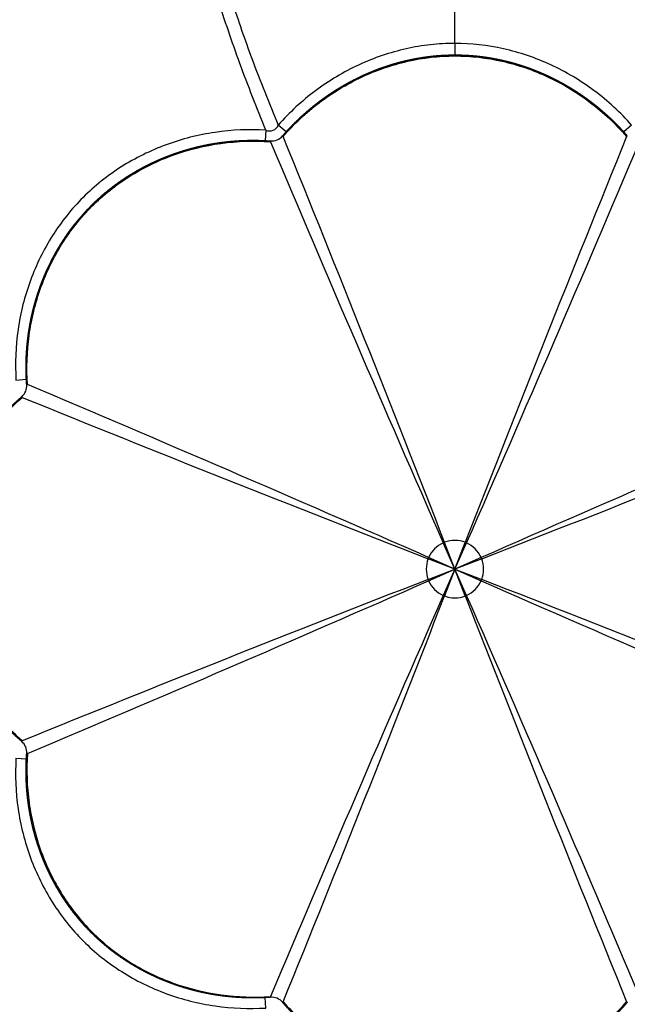
# Model space of a CAD drawing. Units: millimetres. Extents: x 174990 to 184940, y 6236 to 12863.
# Drawn here: x 179678 to 179933, y 8923 to 9337 of the extents above; entities that cross this region are included whole.
import ezdxf

# ---------------------------------------------------------------- set-up
doc = ezdxf.new("R2010")
doc.units = ezdxf.units.MM
for name, color, linetype in [('DEFAULT', 7, 'Continuous'), ('DiKom', 7, 'Continuous'), ('QITELE', 7, 'Continuous')]:
    doc.layers.add(name, color=color, linetype=linetype)
doc.dimstyles.new('Qitele Minor', dxfattribs={"dimscale": 85, "dimtxt": 2.5, "dimasz": 2, "dimexe": 1.5, "dimexo": 0, "dimgap": 2, "dimtad": 1, "dimdec": 0, "dimrnd": 10, "dimzin": 1, "dimtxsty": 'Standard', "dimblk": 'OBLIQUE', "dimcen": 2, "dimdle": 1, "dimclrd": 256, "dimclre": 256, "dimclrt": 256, "dimadec": 0, "dimazin": 0, "dimtfac": 1, "dimtdec": 0, "dimtmove": 0, "dimatfit": 3, "dimldrblk": 'OBLIQUE', "dimfxl": 0, "dimlwd": 40, "dimlwe": 30, "dimarcsym": 0})

# ---------------------------------------------------------------- blocks, each defined once
blk = doc.blocks.new('RP-22304')
at = {"layer": 'DiKom', "color": 0}
for p, q in [((190654.86, 9326.57), (190654.86, 9611.65)), ((190654.86, 9326.57), (190654.86, 9321.74)), ((190575.5, 9290.11), (190575.17, 9285.76)), ((190583.98, 9289.41), (190580.67, 9292.26)), ((190729.04, 9292.26), (190725.73, 9289.41)), ((190577.4, 9285.26), (190577.43, 9285.61)), ((190582.75, 9287.48), (190582.48, 9287.71)), ((190726.96, 9287.48), (190727.23, 9287.71)), ((190470.58, 9185.2), (190474.94, 9185.53)), ((190475.43, 9183.29), (190475.08, 9183.26)), ((190473.22, 9177.94), (190472.99, 9178.21)), ((190649.98, 9116.86), (190650.51, 9117.08)), ((190654.86, 9105.84), (190649.98, 9116.86)), ((190659.2, 9094.59), (190650.51, 9117.08)), ((190654.86, 9105.84), (190659.2, 9117.08)), ((190654.86, 9105.84), (190659.73, 9116.86)), ((190659.2, 9117.08), (190659.73, 9116.86)), ((190643.61, 9110.19), (190643.83, 9110.72)), ((190654.86, 9105.84), (190643.61, 9110.19)), ((190654.86, 9105.84), (190643.83, 9110.72)), ((190665.88, 9110.72), (190654.86, 9105.84)), ((190666.1, 9110.19), (190654.86, 9105.84)), ((190665.88, 9110.72), (190666.1, 9110.19)), ((190643.61, 9101.49), (190654.86, 9105.84)), ((190643.83, 9100.96), (190654.86, 9105.84)), ((190654.86, 9105.84), (190649.98, 9094.81)), ((190654.86, 9105.84), (190650.51, 9094.59)), ((190654.86, 9105.84), (190666.1, 9101.49)), ((190654.86, 9105.84), (190665.88, 9100.96)), ((190659.73, 9094.81), (190654.86, 9105.84)), ((190643.83, 9100.96), (190643.61, 9101.49)), ((190666.1, 9101.49), (190665.88, 9100.96)), ((190650.51, 9094.59), (190649.98, 9094.81)), ((190659.73, 9094.81), (190659.2, 9094.59)), ((190470.58, 9026.48), (190474.94, 9026.15)), ((190575.49, 8921.56), (190575.16, 8925.92)), ((190577.41, 8926.42), (190577.43, 8926.06)), ((190582.75, 8924.2), (190582.48, 8923.97)), ((190726.96, 8924.2), (190727.23, 8923.97))]:
    blk.add_line(p, q, dxfattribs=at)
for centre, radius, start, end in [((190577.02, 9293.74), 3.94, 247.2145, 337.874), ((201578.71, 13926.64), 11940.31, 202.874561, 203.754479), ((190577.98, 9291.43), 5.84, 264.6012, 320.3875), ((179518.84, 4789.17), 11943.41, 21.245709, 22.125397), ((201787.98, 4790.34), 11940.29, 157.87456, 158.75448), ((179728.17, 13927.85), 11943.4, 336.245709, 337.125397), ((190469.26, 9182.72), 5.84, 309.6012, 5.3874), ((185832.85, -1820.85), 11943.4, 66.245709, 67.125397), ((195475.66, -1818.01), 11940.31, 112.874561, 113.75448), ((194970.36, 20238.97), 11940.29, 247.87456, 248.75448), ((186338.19, 20241.86), 11943.41, 291.245709, 292.125397), ((190654.96, 9105.73), 12.2, 114.1196, 155.8804), ((190654.86, 9105.69), 12.2, 69.1195, 110.8804), ((190654.75, 9105.73), 12.2, 24.1196, 65.8804), ((190655.01, 9105.84), 12.2, 159.1195, 200.8804), ((190654.7, 9105.84), 12.2, 339.1195, 20.8804), ((194971.52, -2030.18), 11943.41, 111.245709, 112.125397), ((185834.06, 20029.69), 11940.31, 292.874561, 293.75448), ((190654.96, 9105.95), 12.2, 204.1196, 245.8804), ((190654.75, 9105.95), 12.2, 294.1196, 335.8804), ((195476.86, 20032.53), 11943.4, 246.245709, 247.125397), ((186339.36, -2027.29), 11940.29, 67.87456, 68.75448), ((201581.55, 4283.83), 11943.4, 156.245709, 157.125397), ((179521.73, 13421.34), 11940.29, 337.87456, 338.75448), ((190654.86, 9105.99), 12.2, 249.1195, 290.8804), ((201790.88, 13422.5), 11943.41, 201.245709, 202.125397), ((179731.01, 4285.04), 11940.31, 22.874561, 23.754479), ((189461.01, 9905.52), 1335.88, 319.24716, 319.26257), ((190469.26, 9028.96), 5.84, 354.6012, 50.3875), ((190375.42, 7689.57), 1342.55, 85.72776, 85.74308), ((190577.98, 8920.24), 5.84, 39.6012, 95.3875)]:
    blk.add_arc(centre, radius, start, end, dxfattribs=at)
for points, knots in [([(190575.5, 9290.11), (190571.7, 9299.39), (190564.49, 9317.71), (190555.66, 9343.54), (190549.21, 9367.04), (190544.98, 9388.2), (190542.65, 9408.75), (190542.37, 9428.66), (190544.14, 9447.62), (190549.3, 9472.23), (190558.97, 9495.7), (190573.03, 9517.25), (190585.83, 9532.4), (190600.71, 9546.26), (190617.45, 9558.61), (190635.54, 9569.15), (190648.31, 9574.92), (190654.86, 9577.49)], [0, 0, 0, 0, 30.078044, 59.052698, 81.857895, 103.152969, 123.750369, 143.823616, 162.797125, 180.802953, 219.137105, 238.335755, 257.866114, 278.523991, 299.248843, 320.153442, 341.248035, 341.248035, 341.248035, 341.248035]), ([(190654.86, 9573.15), (190642.22, 9567.83), (190618.33, 9554.92), (190592.88, 9533.16), (190576.54, 9513.19), (190563.22, 9492.14), (190554.01, 9469.08), (190549.25, 9444.99), (190547.72, 9426.51), (190548.14, 9407.39), (190550.52, 9387.37), (190554.88, 9366.18), (190561.28, 9343.58), (190569.95, 9318.66), (190576.82, 9301.51), (190580.67, 9292.26)], [0, 0, 0, 0, 41.140691, 81.048362, 99.830858, 118.388231, 155.658387, 173.732174, 191.924625, 211.218654, 231.020227, 252.349104, 276.070879, 301.441341, 331.491609, 331.491609, 331.491609, 331.491609]), ([(190654.86, 9326.57), (190651.42, 9326.58), (190644.55, 9326.19), (190630.86, 9323.89), (190614.17, 9318.19), (190595.87, 9307.26), (190585.37, 9297.58), (190580.67, 9292.26)], [0, 0, 0, 0, 10.297507, 20.618155, 41.589617, 62.912537, 84.20921, 84.20921, 84.20921, 84.20921]), ([(190729.04, 9292.26), (190726.7, 9294.91), (190721.71, 9300), (190710.74, 9309.09), (190695.46, 9318.2), (190675.53, 9324.99), (190661.7, 9326.57), (190654.86, 9326.57)], [0, 0, 0, 0, 10.605772, 21.364835, 42.67569, 63.681519, 84.196363, 84.196363, 84.196363, 84.196363]), ([(190582.75, 9287.48), (190587.28, 9292.71), (190597.44, 9302.23), (190615.22, 9313), (190634.64, 9319.74), (190654.83, 9322.07), (190675.02, 9319.77), (190701.05, 9310.76), (190717.89, 9297.97), (190726.96, 9287.48)], [0, 0, 0, 0, 20.750151, 41.561374, 62.010778, 82.069032, 102.140538, 122.604553, 164.216488, 164.216488, 164.216488, 164.216488]), ([(190575.5, 9290.11), (190568.39, 9290.55), (190554.1, 9289.95), (190533.41, 9284.71), (190514.49, 9275.41), (190498.18, 9262.44), (190485.22, 9246.13), (190475.93, 9227.22), (190470.72, 9206.56), (190470.14, 9192.29), (190470.58, 9185.2)], [0, 0, 0, 0, 21.368129, 42.678983, 63.684812, 84.258854, 104.817811, 125.789273, 147.112193, 168.408866, 168.408866, 168.408866, 168.408866]), ([(190475.43, 9183.29), (190474.93, 9190.19), (190475.39, 9204.11), (190480.34, 9224.3), (190489.31, 9242.79), (190501.93, 9258.72), (190517.84, 9271.37), (190542.62, 9283.4), (190563.57, 9286.27), (190577.4, 9285.26)], [0, 0, 0, 0, 20.750151, 41.561374, 62.010778, 82.069032, 102.140538, 122.604554, 164.216488, 164.216488, 164.216488, 164.216488]), ([(190473.22, 9033.73), (190467.99, 9038.26), (190458.47, 9048.43), (190447.69, 9066.2), (190440.96, 9085.62), (190438.62, 9105.81), (190440.93, 9126), (190449.94, 9152.03), (190462.72, 9168.88), (190473.22, 9177.94)], [0, 0, 0, 0, 20.750151, 41.561374, 62.010778, 82.069032, 102.140538, 122.604553, 164.216488, 164.216488, 164.216488, 164.216488]), ([(190470.58, 9026.48), (190470.14, 9019.39), (190470.74, 9005.13), (190475.96, 8984.47), (190485.25, 8965.52), (190498.27, 8949.14), (190514.66, 8936.13), (190533.57, 8926.89), (190554.18, 8921.7), (190568.38, 8921.12), (190575.49, 8921.56)], [0, 0, 0, 0, 21.296809, 42.615638, 63.582905, 84.269899, 104.979141, 125.98842, 147.041373, 168.408869, 168.408869, 168.408869, 168.408869]), ([(190475.43, 9028.39), (190474.93, 9021.48), (190475.38, 9007.54), (190480.34, 8987.33), (190489.33, 8968.83), (190501.98, 8952.92), (190517.9, 8940.29), (190542.66, 8928.29), (190563.59, 8925.41), (190577.41, 8926.42)], [0, 0, 0, 0, 20.774062, 41.611885, 62.0759, 82.147406, 102.205661, 122.655064, 164.216438, 164.216438, 164.216438, 164.216438]), ([(190582.75, 8924.2), (190587.28, 8918.96), (190597.46, 8909.43), (190615.25, 8898.64), (190634.69, 8891.91), (190654.89, 8889.6), (190675.08, 8891.94), (190701.07, 8900.96), (190717.9, 8913.72), (190726.96, 8924.2)], [0, 0, 0, 0, 20.774112, 41.611935, 62.07595, 82.147456, 102.20571, 122.655114, 164.216488, 164.216488, 164.216488, 164.216488])]:
    blk.add_open_spline(points, degree=3, knots=knots, dxfattribs=at)
for points, weights, knots in [([(190582.48, 9287.71), (190583.61, 9289.02), (190584.77, 9290.3), (190585.96, 9291.54), (190587.15, 9292.78), (190588.37, 9293.99), (190589.62, 9295.17), (190590.86, 9296.34), (190592.13, 9297.48), (190593.44, 9298.58), (190594.74, 9299.69), (190596.07, 9300.76), (190597.42, 9301.8), (190598.78, 9302.84), (190600.16, 9303.84), (190601.57, 9304.81), (190602.99, 9305.78), (190604.43, 9306.71), (190605.89, 9307.61), (190606.63, 9308.06), (190607.37, 9308.5), (190608.12, 9308.93), (190608.49, 9309.15), (190608.87, 9309.36), (190609.24, 9309.57), (190609.62, 9309.79), (190610, 9309.99), (190610.38, 9310.2), (190611.9, 9311.02), (190613.44, 9311.81), (190614.99, 9312.55), (190616.54, 9313.29), (190618.11, 9313.99), (190619.69, 9314.64), (190621.27, 9315.29), (190622.87, 9315.91), (190624.48, 9316.47), (190626.1, 9317.04), (190627.72, 9317.56), (190629.36, 9318.04), (190631.01, 9318.53), (190632.67, 9318.96), (190634.33, 9319.35), (190636.01, 9319.74), (190637.7, 9320.09), (190639.4, 9320.39), (190639.82, 9320.46), (190640.25, 9320.53), (190640.68, 9320.6), (190641.11, 9320.67), (190641.54, 9320.74), (190641.97, 9320.8), (190642.82, 9320.92), (190643.68, 9321.04), (190644.54, 9321.14), (190647.95, 9321.54), (190651.38, 9321.74), (190654.82, 9321.74), (190656.53, 9321.74), (190658.24, 9321.7), (190659.95, 9321.6), (190661.66, 9321.5), (190663.36, 9321.35), (190665.06, 9321.16), (190666.77, 9320.96), (190668.48, 9320.72), (190670.17, 9320.42), (190671.02, 9320.27), (190671.87, 9320.12), (190672.72, 9319.94), (190673.15, 9319.86), (190673.57, 9319.77), (190674, 9319.68), (190674.42, 9319.58), (190674.84, 9319.49), (190675.26, 9319.39), (190676.95, 9319), (190678.62, 9318.57), (190680.27, 9318.08), (190681.92, 9317.6), (190683.56, 9317.08), (190685.18, 9316.51), (190686.79, 9315.94), (190688.39, 9315.33), (190689.98, 9314.67), (190691.57, 9314.02), (190693.13, 9313.32), (190694.68, 9312.59), (190696.24, 9311.84), (190697.77, 9311.06), (190699.29, 9310.24), (190700.05, 9309.83), (190700.8, 9309.41), (190701.55, 9308.97), (190702.3, 9308.54), (190703.05, 9308.1), (190703.78, 9307.65), (190705.25, 9306.75), (190706.7, 9305.81), (190708.12, 9304.83), (190709.53, 9303.86), (190710.92, 9302.86), (190712.28, 9301.82), (190713.63, 9300.78), (190714.97, 9299.7), (190716.27, 9298.6), (190717.57, 9297.49), (190718.85, 9296.35), (190720.09, 9295.17), (190721.34, 9294), (190722.56, 9292.79), (190723.75, 9291.55), (190724.94, 9290.3), (190726.1, 9289.02), (190727.23, 9287.71)], [1, 0.999770235418, 0.999770235418, 1, 0.999776269495, 0.999776269495, 1, 0.999779912291, 0.999779912291, 1, 0.999781264275, 0.999781264275, 1, 0.999780387289, 0.999780387289, 1, 0.999777085735, 0.999777085735, 1, 0.999943353583, 0.999943353583, 1, 1, 1, 1, 1, 1, 1, 0.999768420719, 0.999768420719, 1, 0.999766789863, 0.999766789863, 1, 0.999762676853, 0.999762676853, 1, 0.999756593551, 0.999756593551, 1, 0.999748304682, 0.999748304682, 1, 0.999738003346, 0.999738003346, 1, 1, 1, 1, 1, 1, 1, 0.999931547232, 0.999931547232, 1, 0.998885010922, 0.998885010922, 1, 0.999720832269, 0.999720832269, 1, 0.999725642526, 0.999725642526, 1, 0.999730239998, 0.999730239998, 1, 0.999933128401, 0.999933128401, 1, 1, 1, 1, 1, 1, 1, 0.999743375897, 0.999743375897, 1, 0.999752936818, 0.999752936818, 1, 0.999760155259, 0.999760155259, 1, 0.999765516996, 0.999765516996, 1, 0.999768079861, 0.999768079861, 1, 0.999942420434, 0.999942420434, 1, 0.999942874321, 0.999942874321, 1, 0.99977497877, 0.99977497877, 1, 0.999779240234, 0.999779240234, 1, 0.999780470529, 0.999780470529, 1, 0.99977975112, 0.99977975112, 1, 0.999776666111, 0.999776666111, 1, 0.999771274343, 0.999771274343, 1], [0, 0, 0, 0, 5.180422, 5.180422, 5.180422, 10.326328, 10.326328, 10.326328, 15.452326, 15.452326, 15.452326, 20.572264, 20.572264, 20.572264, 25.699756, 25.699756, 25.699756, 30.848642, 30.848642, 30.848642, 33.435612, 33.435612, 33.435612, 34.733066, 34.733066, 34.733066, 36.032859, 36.032859, 36.032859, 41.209199, 41.209199, 41.209199, 46.354456, 46.354456, 46.354456, 51.483251, 51.483251, 51.483251, 56.610246, 56.610246, 56.610246, 61.750609, 61.750609, 61.750609, 66.920498, 66.920498, 66.920498, 68.219626, 68.219626, 68.219626, 69.521564, 69.521564, 69.521564, 72.118797, 72.118797, 72.118797, 82.421779, 82.421779, 82.421779, 87.551292, 87.551292, 87.551292, 92.688199, 92.688199, 92.688199, 97.849307, 97.849307, 97.849307, 100.444199, 100.444199, 100.444199, 101.745759, 101.745759, 101.745759, 103.045684, 103.045684, 103.045684, 108.221842, 108.221842, 108.221842, 113.37299, 113.37299, 113.37299, 118.514891, 118.514891, 118.514891, 123.662477, 123.662477, 123.662477, 128.830334, 128.830334, 128.830334, 131.426441, 131.426441, 131.426441, 134.022407, 134.022407, 134.022407, 139.186916, 139.186916, 139.186916, 144.327088, 144.327088, 144.327088, 149.456944, 149.456944, 149.456944, 154.590175, 154.590175, 154.590175, 159.740605, 159.740605, 159.740605, 164.922712, 164.922712, 164.922712, 164.922712]), ([(190475.08, 9183.26), (190474.95, 9184.99), (190474.87, 9186.71), (190474.83, 9188.44), (190474.79, 9190.15), (190474.8, 9191.87), (190474.85, 9193.58), (190474.9, 9195.29), (190475, 9197), (190475.14, 9198.7), (190475.27, 9200.4), (190475.46, 9202.1), (190475.68, 9203.79), (190475.91, 9205.48), (190476.18, 9207.17), (190476.49, 9208.85), (190476.8, 9210.54), (190477.16, 9212.22), (190477.56, 9213.89), (190477.76, 9214.73), (190477.97, 9215.56), (190478.2, 9216.4), (190478.31, 9216.81), (190478.42, 9217.23), (190478.54, 9217.65), (190478.66, 9218.06), (190478.78, 9218.48), (190478.9, 9218.9), (190479.39, 9220.55), (190479.92, 9222.19), (190480.5, 9223.82), (190481.07, 9225.44), (190481.69, 9227.04), (190482.35, 9228.62), (190483, 9230.2), (190483.7, 9231.76), (190484.44, 9233.3), (190485.18, 9234.84), (190485.96, 9236.37), (190486.78, 9237.86), (190487.6, 9239.37), (190488.46, 9240.85), (190489.37, 9242.3), (190490.28, 9243.77), (190491.23, 9245.21), (190492.22, 9246.62), (190492.47, 9246.97), (190492.72, 9247.32), (190492.97, 9247.67), (190493.23, 9248.03), (190493.48, 9248.38), (190493.74, 9248.72), (190494.26, 9249.42), (190494.79, 9250.11), (190495.32, 9250.78), (190497.45, 9253.48), (190499.74, 9256.05), (190502.16, 9258.48), (190503.37, 9259.69), (190504.62, 9260.87), (190505.89, 9262), (190507.17, 9263.14), (190508.48, 9264.25), (190509.82, 9265.31), (190511.17, 9266.38), (190512.55, 9267.41), (190513.95, 9268.4), (190514.66, 9268.9), (190515.37, 9269.39), (190516.1, 9269.87), (190516.46, 9270.11), (190516.82, 9270.34), (190517.18, 9270.58), (190517.55, 9270.81), (190517.92, 9271.05), (190518.28, 9271.27), (190519.75, 9272.19), (190521.24, 9273.06), (190522.75, 9273.89), (190524.25, 9274.72), (190525.78, 9275.5), (190527.33, 9276.24), (190528.88, 9276.99), (190530.44, 9277.69), (190532.02, 9278.34), (190533.61, 9279), (190535.21, 9279.62), (190536.83, 9280.19), (190538.45, 9280.77), (190540.09, 9281.3), (190541.74, 9281.79), (190542.57, 9282.04), (190543.4, 9282.27), (190544.24, 9282.5), (190545.07, 9282.72), (190545.91, 9282.93), (190546.75, 9283.14), (190548.43, 9283.54), (190550.11, 9283.9), (190551.81, 9284.21), (190553.49, 9284.52), (190555.18, 9284.79), (190556.88, 9285.02), (190558.58, 9285.24), (190560.28, 9285.43), (190561.98, 9285.56), (190563.69, 9285.7), (190565.4, 9285.8), (190567.11, 9285.85), (190568.82, 9285.9), (190570.54, 9285.91), (190572.26, 9285.87), (190573.98, 9285.83), (190575.71, 9285.75), (190577.43, 9285.62)], [1, 0.999770235415, 0.999770235415, 1, 0.999776269495, 0.999776269495, 1, 0.999779912291, 0.999779912291, 1, 0.999781264275, 0.999781264275, 1, 0.999780387289, 0.999780387289, 1, 0.999777085734, 0.999777085734, 1, 0.999943353583, 0.999943353583, 1, 1, 1, 1, 1, 1, 1, 0.999768420719, 0.999768420719, 1, 0.999766789863, 0.999766789863, 1, 0.999762676853, 0.999762676853, 1, 0.999756593551, 0.999756593551, 1, 0.999748304682, 0.999748304682, 1, 0.999738003346, 0.999738003346, 1, 1, 1, 1, 1, 1, 1, 0.999931547232, 0.999931547232, 1, 0.998885010922, 0.998885010922, 1, 0.999720832269, 0.999720832269, 1, 0.999725642526, 0.999725642526, 1, 0.999730239998, 0.999730239998, 1, 0.999933128401, 0.999933128401, 1, 1, 1, 1, 1, 1, 1, 0.999743375897, 0.999743375897, 1, 0.999752936818, 0.999752936818, 1, 0.999760155259, 0.999760155259, 1, 0.999765516996, 0.999765516996, 1, 0.999768079861, 0.999768079861, 1, 0.999942420434, 0.999942420434, 1, 0.999942874321, 0.999942874321, 1, 0.99977497877, 0.99977497877, 1, 0.999779240234, 0.999779240234, 1, 0.999780470529, 0.999780470529, 1, 0.99977975112, 0.99977975112, 1, 0.999776666111, 0.999776666111, 1, 0.999771274345, 0.999771274345, 1], [0, 0, 0, 0, 5.180423, 5.180423, 5.180423, 10.326328, 10.326328, 10.326328, 15.452326, 15.452326, 15.452326, 20.572264, 20.572264, 20.572264, 25.699756, 25.699756, 25.699756, 30.848642, 30.848642, 30.848642, 33.435612, 33.435612, 33.435612, 34.733066, 34.733066, 34.733066, 36.032859, 36.032859, 36.032859, 41.209199, 41.209199, 41.209199, 46.354457, 46.354457, 46.354457, 51.483251, 51.483251, 51.483251, 56.610246, 56.610246, 56.610246, 61.750609, 61.750609, 61.750609, 66.920498, 66.920498, 66.920498, 68.219626, 68.219626, 68.219626, 69.521564, 69.521564, 69.521564, 72.118797, 72.118797, 72.118797, 82.42178, 82.42178, 82.42178, 87.551292, 87.551292, 87.551292, 92.688199, 92.688199, 92.688199, 97.849307, 97.849307, 97.849307, 100.444199, 100.444199, 100.444199, 101.745759, 101.745759, 101.745759, 103.045684, 103.045684, 103.045684, 108.221842, 108.221842, 108.221842, 113.37299, 113.37299, 113.37299, 118.514891, 118.514891, 118.514891, 123.662477, 123.662477, 123.662477, 128.830334, 128.830334, 128.830334, 131.426441, 131.426441, 131.426441, 134.022407, 134.022407, 134.022407, 139.186916, 139.186916, 139.186916, 144.327088, 144.327088, 144.327088, 149.456944, 149.456944, 149.456944, 154.590175, 154.590175, 154.590175, 159.740605, 159.740605, 159.740605, 164.922712, 164.922712, 164.922712, 164.922712]), ([(190472.99, 9033.46), (190471.68, 9034.59), (190470.4, 9035.75), (190469.15, 9036.95), (190467.91, 9038.13), (190466.71, 9039.35), (190465.53, 9040.6), (190464.36, 9041.84), (190463.22, 9043.12), (190462.11, 9044.42), (190461.01, 9045.72), (190459.94, 9047.05), (190458.9, 9048.41), (190457.86, 9049.76), (190456.86, 9051.15), (190455.89, 9052.56), (190454.92, 9053.97), (190453.98, 9055.41), (190453.09, 9056.87), (190452.64, 9057.61), (190452.19, 9058.35), (190451.76, 9059.1), (190451.55, 9059.47), (190451.33, 9059.85), (190451.12, 9060.23), (190450.91, 9060.6), (190450.7, 9060.98), (190450.49, 9061.36), (190449.67, 9062.88), (190448.89, 9064.42), (190448.14, 9065.98), (190447.41, 9067.52), (190446.71, 9069.09), (190446.05, 9070.68), (190445.4, 9072.26), (190444.79, 9073.85), (190444.22, 9075.47), (190443.65, 9077.08), (190443.13, 9078.7), (190442.65, 9080.35), (190442.17, 9081.99), (190441.73, 9083.65), (190441.34, 9085.32), (190440.95, 9086.99), (190440.61, 9088.68), (190440.31, 9090.38), (190440.23, 9090.81), (190440.16, 9091.23), (190440.09, 9091.66), (190440.02, 9092.09), (190439.96, 9092.52), (190439.9, 9092.95), (190439.77, 9093.81), (190439.66, 9094.66), (190439.56, 9095.52), (190439.16, 9098.94), (190438.96, 9102.37), (190438.95, 9105.8), (190438.95, 9107.51), (190439, 9109.22), (190439.1, 9110.93), (190439.2, 9112.64), (190439.34, 9114.35), (190439.54, 9116.05), (190439.73, 9117.76), (190439.98, 9119.46), (190440.27, 9121.15), (190440.42, 9122.01), (190440.58, 9122.86), (190440.75, 9123.71), (190440.84, 9124.13), (190440.93, 9124.56), (190441.02, 9124.98), (190441.11, 9125.4), (190441.21, 9125.83), (190441.3, 9126.25), (190441.69, 9127.93), (190442.13, 9129.6), (190442.61, 9131.25), (190443.09, 9132.9), (190443.62, 9134.54), (190444.19, 9136.16), (190444.76, 9137.78), (190445.37, 9139.38), (190446.02, 9140.96), (190446.68, 9142.55), (190447.37, 9144.12), (190448.11, 9145.67), (190448.85, 9147.22), (190449.63, 9148.76), (190450.45, 9150.27), (190450.87, 9151.03), (190451.29, 9151.79), (190451.72, 9152.54), (190452.16, 9153.29), (190452.6, 9154.03), (190453.05, 9154.77), (190453.95, 9156.23), (190454.89, 9157.68), (190455.86, 9159.1), (190456.83, 9160.51), (190457.84, 9161.9), (190458.88, 9163.26), (190459.92, 9164.62), (190460.99, 9165.95), (190462.1, 9167.25), (190463.21, 9168.56), (190464.35, 9169.83), (190465.52, 9171.08), (190466.7, 9172.33), (190467.91, 9173.54), (190469.15, 9174.73), (190470.4, 9175.92), (190471.68, 9177.09), (190472.99, 9178.21)], [1, 0.999770235485, 0.999770235485, 1, 0.999776269495, 0.999776269495, 1, 0.999779912291, 0.999779912291, 1, 0.999781264275, 0.999781264275, 1, 0.999780387289, 0.999780387289, 1, 0.999777085735, 0.999777085735, 1, 0.999943353583, 0.999943353583, 1, 1, 1, 1, 1, 1, 1, 0.999768420719, 0.999768420719, 1, 0.999766789863, 0.999766789863, 1, 0.999762676853, 0.999762676853, 1, 0.999756593551, 0.999756593551, 1, 0.999748304682, 0.999748304682, 1, 0.999738003346, 0.999738003346, 1, 1, 1, 1, 1, 1, 1, 0.999931547232, 0.999931547232, 1, 0.998885010922, 0.998885010922, 1, 0.999720832268, 0.999720832268, 1, 0.999725642526, 0.999725642526, 1, 0.999730239998, 0.999730239998, 1, 0.999933128401, 0.999933128401, 1, 1, 1, 1, 1, 1, 1, 0.999743375897, 0.999743375897, 1, 0.999752936818, 0.999752936818, 1, 0.999760155259, 0.999760155259, 1, 0.999765516996, 0.999765516996, 1, 0.999768079861, 0.999768079861, 1, 0.999942420434, 0.999942420434, 1, 0.999942874321, 0.999942874321, 1, 0.99977497877, 0.99977497877, 1, 0.999779240234, 0.999779240234, 1, 0.999780470529, 0.999780470529, 1, 0.99977975112, 0.99977975112, 1, 0.999776666111, 0.999776666111, 1, 0.999771274342, 0.999771274342, 1], [0, 0, 0, 0, 5.180422, 5.180422, 5.180422, 10.326327, 10.326327, 10.326327, 15.452325, 15.452325, 15.452325, 20.572263, 20.572263, 20.572263, 25.699755, 25.699755, 25.699755, 30.848642, 30.848642, 30.848642, 33.435612, 33.435612, 33.435612, 34.733065, 34.733065, 34.733065, 36.032858, 36.032858, 36.032858, 41.209199, 41.209199, 41.209199, 46.354456, 46.354456, 46.354456, 51.483251, 51.483251, 51.483251, 56.610245, 56.610245, 56.610245, 61.750608, 61.750608, 61.750608, 66.920497, 66.920497, 66.920497, 68.219625, 68.219625, 68.219625, 69.521564, 69.521564, 69.521564, 72.118796, 72.118796, 72.118796, 82.421779, 82.421779, 82.421779, 87.551291, 87.551291, 87.551291, 92.688198, 92.688198, 92.688198, 97.849306, 97.849306, 97.849306, 100.444198, 100.444198, 100.444198, 101.745758, 101.745758, 101.745758, 103.045683, 103.045683, 103.045683, 108.221841, 108.221841, 108.221841, 113.372989, 113.372989, 113.372989, 118.51489, 118.51489, 118.51489, 123.662476, 123.662476, 123.662476, 128.830333, 128.830333, 128.830333, 131.42644, 131.42644, 131.42644, 134.022407, 134.022407, 134.022407, 139.186915, 139.186915, 139.186915, 144.327087, 144.327087, 144.327087, 149.456943, 149.456943, 149.456943, 154.590174, 154.590174, 154.590174, 159.740604, 159.740604, 159.740604, 164.922711, 164.922711, 164.922711, 164.922711]), ([(190577.43, 8926.06), (190575.71, 8925.93), (190573.98, 8925.85), (190572.26, 8925.81), (190570.54, 8925.77), (190568.83, 8925.78), (190567.11, 8925.83), (190565.4, 8925.88), (190563.7, 8925.98), (190562, 8926.12), (190560.29, 8926.26), (190558.6, 8926.44), (190556.9, 8926.66), (190555.21, 8926.89), (190553.52, 8927.16), (190551.84, 8927.47), (190550.15, 8927.79), (190548.48, 8928.14), (190546.81, 8928.54), (190545.97, 8928.74), (190545.13, 8928.96), (190544.3, 8929.18), (190543.88, 8929.29), (190543.46, 8929.41), (190543.05, 8929.52), (190542.63, 8929.64), (190542.21, 8929.76), (190541.8, 8929.88), (190540.14, 8930.37), (190538.5, 8930.91), (190536.88, 8931.48), (190535.26, 8932.06), (190533.66, 8932.67), (190532.07, 8933.33), (190530.5, 8933.98), (190528.93, 8934.68), (190527.39, 8935.42), (190525.85, 8936.16), (190524.33, 8936.94), (190522.83, 8937.76), (190521.33, 8938.58), (190519.85, 8939.45), (190518.39, 8940.35), (190516.93, 8941.26), (190515.49, 8942.21), (190514.08, 8943.2), (190513.72, 8943.45), (190513.37, 8943.7), (190513.02, 8943.95), (190512.67, 8944.21), (190512.32, 8944.46), (190511.97, 8944.72), (190511.28, 8945.24), (190510.59, 8945.77), (190509.91, 8946.31), (190507.22, 8948.44), (190504.65, 8950.72), (190502.21, 8953.15), (190501, 8954.35), (190499.83, 8955.6), (190498.69, 8956.87), (190497.55, 8958.15), (190496.45, 8959.46), (190495.38, 8960.8), (190494.32, 8962.15), (190493.28, 8963.53), (190492.29, 8964.94), (190491.79, 8965.64), (190491.31, 8966.36), (190490.83, 8967.08), (190490.59, 8967.44), (190490.35, 8967.8), (190490.12, 8968.17), (190489.88, 8968.53), (190489.65, 8968.9), (190489.42, 8969.27), (190488.51, 8970.73), (190487.64, 8972.22), (190486.81, 8973.73), (190485.98, 8975.24), (190485.19, 8976.76), (190484.45, 8978.31), (190483.71, 8979.86), (190483.01, 8981.42), (190482.35, 8983.01), (190481.69, 8984.59), (190481.08, 8986.19), (190480.5, 8987.81), (190479.93, 8989.43), (190479.39, 8991.07), (190478.9, 8992.72), (190478.66, 8993.55), (190478.42, 8994.39), (190478.2, 8995.22), (190477.98, 8996.06), (190477.76, 8996.9), (190477.56, 8997.74), (190477.16, 8999.41), (190476.8, 9001.1), (190476.49, 9002.79), (190476.17, 9004.47), (190475.9, 9006.16), (190475.68, 9007.86), (190475.45, 9009.56), (190475.27, 9011.26), (190475.13, 9012.96), (190474.99, 9014.67), (190474.9, 9016.38), (190474.85, 9018.09), (190474.8, 9019.8), (190474.79, 9021.52), (190474.83, 9023.24), (190474.87, 9024.97), (190474.95, 9026.69), (190475.08, 9028.41)], [1, 0.999770235418, 0.999770235418, 1, 0.999776269495, 0.999776269495, 1, 0.999779912291, 0.999779912291, 1, 0.999781264275, 0.999781264275, 1, 0.999780387289, 0.999780387289, 1, 0.999777085734, 0.999777085734, 1, 0.999943353583, 0.999943353583, 1, 1, 1, 1, 1, 1, 1, 0.999768420719, 0.999768420719, 1, 0.999766789863, 0.999766789863, 1, 0.999762676853, 0.999762676853, 1, 0.999756593551, 0.999756593551, 1, 0.999748304682, 0.999748304682, 1, 0.999738003346, 0.999738003346, 1, 1, 1, 1, 1, 1, 1, 0.999931547232, 0.999931547232, 1, 0.998885010922, 0.998885010922, 1, 0.999720832269, 0.999720832269, 1, 0.999725642526, 0.999725642526, 1, 0.999730239998, 0.999730239998, 1, 0.999933128401, 0.999933128401, 1, 1, 1, 1, 1, 1, 1, 0.999743375897, 0.999743375897, 1, 0.999752936818, 0.999752936818, 1, 0.999760155259, 0.999760155259, 1, 0.999765516996, 0.999765516996, 1, 0.999768079861, 0.999768079861, 1, 0.999942420434, 0.999942420434, 1, 0.999942874321, 0.999942874321, 1, 0.99977497877, 0.99977497877, 1, 0.999779240234, 0.999779240234, 1, 0.999780470529, 0.999780470529, 1, 0.99977975112, 0.99977975112, 1, 0.999776666111, 0.999776666111, 1, 0.999771274414, 0.999771274414, 1], [0, 0, 0, 0, 5.180422, 5.180422, 5.180422, 10.326328, 10.326328, 10.326328, 15.452326, 15.452326, 15.452326, 20.572264, 20.572264, 20.572264, 25.699756, 25.699756, 25.699756, 30.848642, 30.848642, 30.848642, 33.435612, 33.435612, 33.435612, 34.733066, 34.733066, 34.733066, 36.032859, 36.032859, 36.032859, 41.209199, 41.209199, 41.209199, 46.354456, 46.354456, 46.354456, 51.483251, 51.483251, 51.483251, 56.610246, 56.610246, 56.610246, 61.750609, 61.750609, 61.750609, 66.920498, 66.920498, 66.920498, 68.219626, 68.219626, 68.219626, 69.521564, 69.521564, 69.521564, 72.118797, 72.118797, 72.118797, 82.421779, 82.421779, 82.421779, 87.551292, 87.551292, 87.551292, 92.688199, 92.688199, 92.688199, 97.849307, 97.849307, 97.849307, 100.444199, 100.444199, 100.444199, 101.745759, 101.745759, 101.745759, 103.045684, 103.045684, 103.045684, 108.221842, 108.221842, 108.221842, 113.37299, 113.37299, 113.37299, 118.514891, 118.514891, 118.514891, 123.662477, 123.662477, 123.662477, 128.830334, 128.830334, 128.830334, 131.426441, 131.426441, 131.426441, 134.022407, 134.022407, 134.022407, 139.186916, 139.186916, 139.186916, 144.327088, 144.327088, 144.327088, 149.456944, 149.456944, 149.456944, 154.590175, 154.590175, 154.590175, 159.740605, 159.740605, 159.740605, 164.922711, 164.922711, 164.922711, 164.922711]), ([(190727.23, 8923.97), (190726.1, 8922.66), (190724.94, 8921.38), (190723.75, 8920.13), (190722.56, 8918.9), (190721.34, 8917.69), (190720.1, 8916.51), (190718.85, 8915.34), (190717.58, 8914.2), (190716.28, 8913.09), (190714.97, 8911.99), (190713.65, 8910.92), (190712.29, 8909.88), (190710.93, 8908.84), (190709.55, 8907.84), (190708.14, 8906.87), (190706.72, 8905.9), (190705.28, 8904.97), (190703.82, 8904.07), (190703.09, 8903.62), (190702.34, 8903.18), (190701.6, 8902.75), (190701.22, 8902.53), (190700.85, 8902.32), (190700.47, 8902.1), (190700.09, 8901.89), (190699.71, 8901.68), (190699.33, 8901.48), (190697.82, 8900.65), (190696.28, 8899.87), (190694.72, 8899.13), (190693.17, 8898.39), (190691.6, 8897.69), (190690.02, 8897.04), (190688.44, 8896.38), (190686.84, 8895.77), (190685.23, 8895.2), (190683.62, 8894.64), (190681.99, 8894.11), (190680.35, 8893.63), (190678.71, 8893.15), (190677.05, 8892.72), (190675.38, 8892.33), (190673.7, 8891.93), (190672.01, 8891.59), (190670.31, 8891.29), (190669.89, 8891.22), (190669.46, 8891.14), (190669.03, 8891.08), (190668.61, 8891.01), (190668.18, 8890.94), (190667.75, 8890.88), (190666.89, 8890.75), (190666.03, 8890.64), (190665.17, 8890.54), (190661.76, 8890.14), (190658.33, 8889.94), (190654.89, 8889.94), (190653.18, 8889.93), (190651.47, 8889.98), (190649.77, 8890.08), (190648.06, 8890.18), (190646.35, 8890.32), (190644.65, 8890.52), (190642.94, 8890.72), (190641.24, 8890.96), (190639.54, 8891.26), (190638.69, 8891.4), (190637.84, 8891.56), (190636.99, 8891.73), (190636.56, 8891.82), (190636.14, 8891.91), (190635.72, 8892), (190635.29, 8892.09), (190634.87, 8892.19), (190634.45, 8892.29), (190632.77, 8892.68), (190631.1, 8893.11), (190629.44, 8893.6), (190627.79, 8894.08), (190626.16, 8894.6), (190624.54, 8895.17), (190622.92, 8895.74), (190621.32, 8896.35), (190619.73, 8897), (190618.15, 8897.66), (190616.58, 8898.35), (190615.03, 8899.09), (190613.47, 8899.83), (190611.94, 8900.62), (190610.42, 8901.44), (190609.66, 8901.85), (190608.91, 8902.27), (190608.16, 8902.7), (190607.41, 8903.14), (190606.67, 8903.58), (190605.93, 8904.03), (190604.46, 8904.93), (190603.02, 8905.87), (190601.6, 8906.84), (190600.18, 8907.81), (190598.8, 8908.82), (190597.44, 8909.86), (190596.08, 8910.9), (190594.75, 8911.97), (190593.44, 8913.08), (190592.14, 8914.19), (190590.86, 8915.33), (190589.62, 8916.5), (190588.37, 8917.68), (190587.15, 8918.89), (190585.96, 8920.13), (190584.77, 8921.38), (190583.61, 8922.66), (190582.48, 8923.97)], [1, 0.999770235418, 0.999770235418, 1, 0.999776269495, 0.999776269495, 1, 0.999779912291, 0.999779912291, 1, 0.999781264275, 0.999781264275, 1, 0.999780387289, 0.999780387289, 1, 0.999777085735, 0.999777085735, 1, 0.999943353583, 0.999943353583, 1, 1, 1, 1, 1, 1, 1, 0.999768420719, 0.999768420719, 1, 0.999766789863, 0.999766789863, 1, 0.999762676853, 0.999762676853, 1, 0.999756593551, 0.999756593551, 1, 0.999748304682, 0.999748304682, 1, 0.999738003346, 0.999738003346, 1, 1, 1, 1, 1, 1, 1, 0.999931547232, 0.999931547232, 1, 0.998885010922, 0.998885010922, 1, 0.999720832269, 0.999720832269, 1, 0.999725642526, 0.999725642526, 1, 0.999730239998, 0.999730239998, 1, 0.999933128401, 0.999933128401, 1, 1, 1, 1, 1, 1, 1, 0.999743375897, 0.999743375897, 1, 0.999752936818, 0.999752936818, 1, 0.999760155259, 0.999760155259, 1, 0.999765516996, 0.999765516996, 1, 0.999768079861, 0.999768079861, 1, 0.999942420434, 0.999942420434, 1, 0.999942874321, 0.999942874321, 1, 0.99977497877, 0.99977497877, 1, 0.999779240234, 0.999779240234, 1, 0.999780470529, 0.999780470529, 1, 0.99977975112, 0.99977975112, 1, 0.999776666111, 0.999776666111, 1, 0.999771274344, 0.999771274344, 1], [0, 0, 0, 0, 5.180422, 5.180422, 5.180422, 10.326328, 10.326328, 10.326328, 15.452326, 15.452326, 15.452326, 20.572264, 20.572264, 20.572264, 25.699756, 25.699756, 25.699756, 30.848642, 30.848642, 30.848642, 33.435612, 33.435612, 33.435612, 34.733066, 34.733066, 34.733066, 36.032859, 36.032859, 36.032859, 41.209199, 41.209199, 41.209199, 46.354456, 46.354456, 46.354456, 51.483251, 51.483251, 51.483251, 56.610246, 56.610246, 56.610246, 61.750609, 61.750609, 61.750609, 66.920498, 66.920498, 66.920498, 68.219626, 68.219626, 68.219626, 69.521564, 69.521564, 69.521564, 72.118797, 72.118797, 72.118797, 82.421779, 82.421779, 82.421779, 87.551292, 87.551292, 87.551292, 92.688199, 92.688199, 92.688199, 97.849307, 97.849307, 97.849307, 100.444199, 100.444199, 100.444199, 101.745759, 101.745759, 101.745759, 103.045684, 103.045684, 103.045684, 108.221842, 108.221842, 108.221842, 113.37299, 113.37299, 113.37299, 118.514891, 118.514891, 118.514891, 123.662477, 123.662477, 123.662477, 128.830334, 128.830334, 128.830334, 131.426441, 131.426441, 131.426441, 134.022407, 134.022407, 134.022407, 139.186916, 139.186916, 139.186916, 144.327088, 144.327088, 144.327088, 149.456944, 149.456944, 149.456944, 154.590175, 154.590175, 154.590175, 159.740605, 159.740605, 159.740605, 164.922712, 164.922712, 164.922712, 164.922712])]:
    blk.add_rational_spline(points, weights, degree=3, knots=knots, dxfattribs=at)
blk = doc.blocks.new('_Oblique')
at = {"color": 0, "linetype": 'ByBlock', "lineweight": -2}
blk.add_line((-0.5, -0.5), (0.5, 0.5), dxfattribs=at)
blk = doc.blocks.new('*D8')
at = {"layer": 'DEFAULT', "lineweight": 30, "transparency": 16777216}
for p, q in [((177316.54, 11864), (177316.54, 12501.5)), ((182405.17, 11864), (182405.17, 12501.5))]:
    blk.add_line(p, q, dxfattribs=at)
at = {"layer": 'DEFAULT', "lineweight": 40, "transparency": 16777216}
blk.add_line((177231.54, 12374), (182490.17, 12374), dxfattribs=at)
at = {"layer": 'Defpoints', "color": 0, "transparency": 16777216}
for p in [(182405.17, 12374), (177316.54, 9105.84), (182405.17, 9105.84)]:
    blk.add_point(p, dxfattribs=at)
at = {"layer": 'DEFAULT', "lineweight": 40, "transparency": 16777216, "xscale": 170, "yscale": 170, "zscale": 170, "rotation": 180}
blk.add_blockref('_Oblique', (177316.54, 12374), dxfattribs=at)
at = {"layer": 'DEFAULT', "lineweight": 40, "transparency": 16777216, "xscale": 170, "yscale": 170, "zscale": 170}
blk.add_blockref('_Oblique', (182405.17, 12374), dxfattribs=at)
at = {"layer": 'DEFAULT', "transparency": 16777216, "insert": (179860.86, 12594.74), "char_height": 178.5, "attachment_point": 5}
blk.add_mtext('5090', dxfattribs=at)
blk = doc.blocks.new('*D10')
at = {"layer": 'DEFAULT', "lineweight": 40, "transparency": 16777216}
blk.add_line((176372.5, 11735.16), (176372.5, 6476.52), dxfattribs=at)
at = {"layer": 'DEFAULT', "lineweight": 30, "transparency": 16777216}
for p, q in [((176882.5, 11650.16), (176245, 11650.16)), ((176882.5, 6561.52), (176245, 6561.52))]:
    blk.add_line(p, q, dxfattribs=at)
at = {"layer": 'Defpoints', "color": 0, "transparency": 16777216}
for p in [(179860.86, 11650.16), (176372.5, 6561.52), (179860.86, 6561.52)]:
    blk.add_point(p, dxfattribs=at)
at = {"layer": 'DEFAULT', "lineweight": 40, "transparency": 16777216, "xscale": 170, "yscale": 170, "zscale": 170}
for p, rotation in [((176372.5, 11650.16), 90), ((176372.5, 6561.52), 270)]:
    blk.add_blockref('_Oblique', p, dxfattribs=dict(at, rotation=rotation))
at = {"layer": 'DEFAULT', "transparency": 16777216, "insert": (176151.76, 9105.84), "char_height": 178.5, "attachment_point": 5, "rotation": 90}
blk.add_mtext('5090', dxfattribs=at)

msp = doc.modelspace()

# ---------------------------------------------------------------- linework, layer by layer
at = {"layer": 'QITELE', "color": 60, "lineweight": 211, "true_color": 0xaff425}
msp.add_circle((179860.86, 9105.84), 2544.32, dxfattribs=at)

# ---------------------------------------------------------------- block references
at = {"layer": 'DEFAULT'}
msp.add_blockref('RP-22304', (-10794, 0), dxfattribs=at)

# ---------------------------------------------------------------- dimensions: what is measured, and where the dimension line sits
dim = msp.add_linear_dim(base=(182405.17, 12374), p1=(177316.54, 9105.84), p2=(182405.17, 9105.84), dimstyle='Qitele Minor', override={"dimtxt": 2.1, "dimgap": 1.5, "dimfxl": 6}, dxfattribs=at)
dim.commit()
dim.dimension.update_dxf_attribs({"geometry": '*D8', "text_midpoint": (179860.86, 12594.74)})
dim = msp.add_linear_dim(base=(176372.5, 6561.52), p1=(179860.86, 11650.16), p2=(179860.86, 6561.52), angle=90, dimstyle='Qitele Minor', override={"dimtxt": 2.1, "dimgap": 1.5, "dimfxl": 6}, dxfattribs=at)
dim.commit()
dim.dimension.update_dxf_attribs({"geometry": '*D10', "text_midpoint": (176151.76, 9105.84)})

doc.saveas('drawing.dxf')
